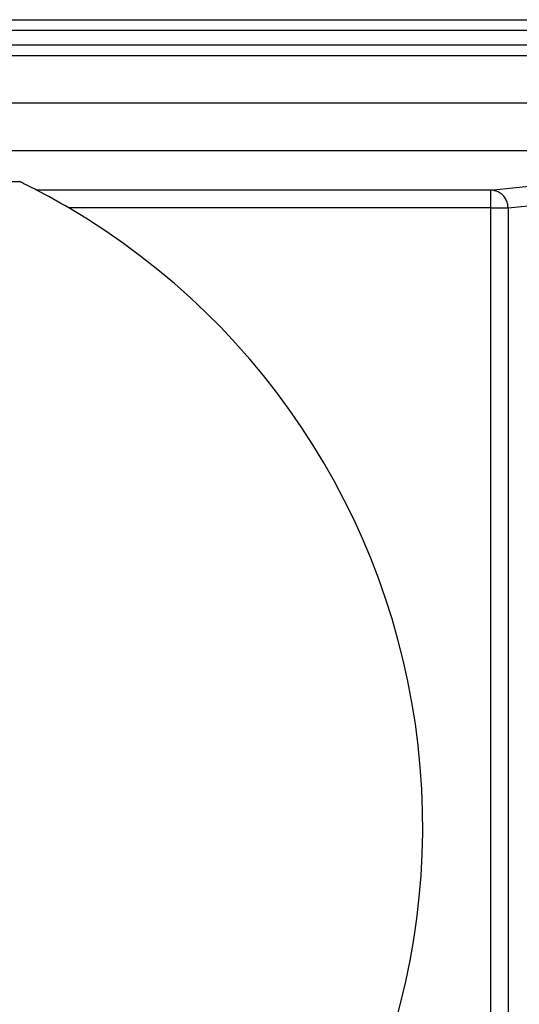
# Model space of a CAD drawing. Units: millimetres. Extents: x -36 to 261, y -64 to 146.
# Drawn here: x 48 to 55, y 88 to 102 of the extents above; entities that cross this region are included whole.
import ezdxf

# ---------------------------------------------------------------- set-up
doc = ezdxf.new("R2010")
doc.units = ezdxf.units.MM

# ---------------------------------------------------------------- blocks, each defined once
blk = doc.blocks.new('23504_D__13', base_point=(51.504, 158))
at = {"color": 7, "linetype": 'Continuous'}
for p, q in [((64.676, 203), (111.323, 203)), ((64.676, 202.707), (111.323, 202.707)), ((110.976, 202.293), (84.17, 202.293)), ((84.17, 202), (110.976, 202)), ((58.5, 200.677), (117.5, 200.677)), ((58.5, 199.353), (117.5, 199.353)), ((79.25, 198.484), (96.75, 198.484)), ((109.888, 198.249), (111.953, 198.453)), ((109.888, 198.249), (97.219, 198.249)), ((109.888, 198.249), (109.888, 197.749)), ((109.888, 197.749), (98.123, 197.749)), ((109.888, 197.749), (110.381, 197.749)), ((109.888, 197.749), (109.888, 163.251)), ((110.381, 197.749), (112.445, 197.953)), ((110.381, 197.749), (110.381, 163.251))]:
    blk.add_line(p, q, dxfattribs=at)
for start, end in [(62.5517, 64.0554), (59.5907, 62.5517), (309.8823, 59.5907)]:
    blk.add_arc((88, 180.5), 20, start, end, dxfattribs=at)
blk.add_open_spline([(110.381, 197.749), (110.377, 197.792), (110.371, 197.879), (110.319, 198.001), (110.24, 198.106), (110.137, 198.185), (110.017, 198.238), (109.931, 198.245), (109.888, 198.249)], degree=3, knots=[0, 0, 0, 0, 0.1302736, 0.2603819, 0.390104, 0.5193208, 0.6480472, 0.7764302, 0.7764302, 0.7764302, 0.7764302], dxfattribs=at)
blk = doc.blocks.new('MFV_10_L40__14', base_point=(42.404, 158))
blk.add_blockref('23504_D__13', (51.504, 158))
blk = doc.blocks.new('Inferiore1', base_point=(88, 180.5))
blk.add_blockref('MFV_10_L40__14', (42.404, 158))

msp = doc.modelspace()

# ---------------------------------------------------------------- block references
at = {"xscale": 0.5, "yscale": 0.5, "zscale": 0.5}
msp.add_blockref('Inferiore1', (44, 90.25), dxfattribs=at)

doc.saveas('drawing.dxf')
